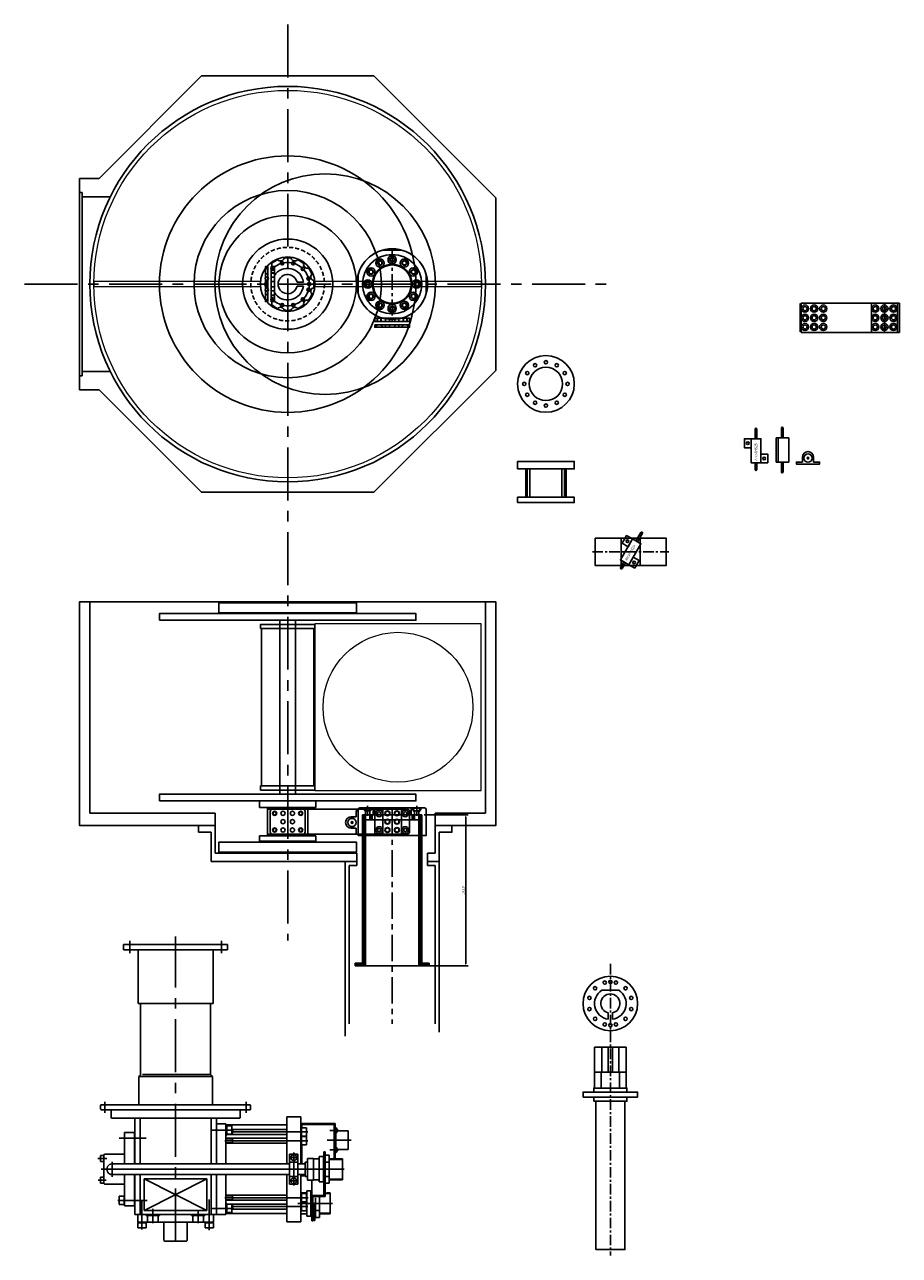
# Model space of a CAD drawing. Units: millimetres. Extents: x -12874 to 17348, y -14954 to 2599.
# Drawn here: x -125 to 925, y -551 to 927 of the extents above; entities that cross this region are included whole.
import ezdxf

# ---------------------------------------------------------------- set-up
doc = ezdxf.new("R2010")
doc.units = ezdxf.units.MM
doc.linetypes.add('CENTERX2', pattern=[101.6, 63.5, -12.7, 12.7, -12.7])
doc.linetypes.add('DASHED', pattern=[0.75, 0.5, -0.25])
for name, color, linetype in [('bearing', 20, 'Continuous'), ('carousel', 134, 'Continuous'), ('center', 11, 'CENTERX2'), ('copper', 30, 'Continuous'), ('CTI', 160, 'Continuous'), ('dewar', 7, 'Continuous'), ('dimension', 5, 'Continuous'), ('heater', 54, 'Continuous'), ('heatpass', 232, 'Continuous'), ('sumitomo', 152, 'Continuous')]:
    doc.layers.add(name, color=color, linetype=linetype)
doc.layers.add('SLITMASK', color=240, linetype='Continuous', lineweight=5)
doc.styles.add('ISOCP', font='isocp.shx')
doc.dimstyles.new('tokoku', dxfattribs={"dimtxt": 3, "dimasz": 2.5, "dimexe": 3, "dimexo": 3, "dimgap": 1, "dimtad": 1, "dimdec": 1, "dimzin": 1, "dimdsep": 46, "dimtxsty": 'ISOCP', "dimcen": 2.5, "dimclrd": 5, "dimclre": 5, "dimclrt": 5, "dimadec": 1, "dimazin": 0, "dimtfac": 1, "dimtdec": 1, "dimtmove": 0, "dimatfit": 2, "dimfxl": 0, "dimarcsym": 0})
pattern_1 = [(45, (1174.6129, 127.4334), (-0.6735192, 0.6735192), [])]

# ---------------------------------------------------------------- blocks, each defined once
blk = doc.blocks.new('*D334')
at = {"color": 5, "lineweight": -2}
for p, q in [((354.6, -21.7), (407.4, -21.7)), ((404.4, -24.2), (404.4, -200.7)), ((319.1, -203.2), (407.4, -203.2))]:
    blk.add_line(p, q, dxfattribs=at)
at = {"color": 5}
for points in [[(404, -24.2), (404.8, -24.2), (404.4, -21.7)], [(404, -200.7), (404.8, -200.7), (404.4, -203.2)]]:
    blk.add_solid(points, dxfattribs=at)
at = {"layer": 'Defpoints', "color": 0}
for p in [(351.6, -21.7), (316.1, -203.2), (404.4, -203.2)]:
    blk.add_point(p, dxfattribs=at)
at = {"color": 5, "insert": (401.9, -112.5), "char_height": 3, "attachment_point": 5, "rotation": 90, "style": 'ISOCP'}
blk.add_mtext('181.5', dxfattribs=at)

msp = doc.modelspace()

# ---------------------------------------------------------------- hatches: boundary and pattern name
at = {"layer": 'CTI'}
h = msp.add_hatch(dxfattribs=at)
h.set_pattern_fill('ANSI31', color=256, scale=0.3, style=0)
h.set_pattern_definition(pattern_1)
h.paths.add_polyline_path([(284.07, -47.422), (280.57, -47.422), (280.57, -199.722), (271.57, -199.722), (271.57, -203.222), (284.07, -203.222)])
h.paths.add_polyline_path([(351.57, -46.422), (348.07, -46.422), (348.07, -203.222), (360.57, -203.222), (360.57, -199.722), (351.57, -199.722)])
at = {"layer": 'dimension'}
h = msp.add_hatch(dxfattribs=at)
h.set_pattern_fill('ANSI31', color=256, scale=0.3, style=0)
h.set_pattern_definition(pattern_1)
h.paths.add_polyline_path([(284.07, -27.722), (284.07, -21.722), (280.57, -21.722), (280.57, -46.472), (284.07, -46.472), (284.07, -27.722)])
h.paths.add_polyline_path([(292.07, -21.722), (289.07, -21.722), (289.07, -25.722), (289.07, -25.722), (289.07, -27.722), (292.07, -27.722)])
h.paths.add_polyline_path([(343.07, -21.722), (340.07, -21.722), (340.07, -27.722), (343.07, -27.722)])
h.paths.add_polyline_path([(348.07, -27.722), (348.07, -27.722), (348.07, -46.472), (351.57, -46.472), (351.57, -21.722), (348.07, -21.722), (348.07, -25.722), (348.07, -25.722)])

# ---------------------------------------------------------------- linework, layer by layer
for p, q in [((-59.43, 742.725), (-35.984, 742.725)), ((806.035, 592.274), (806.035, 558.274)), ((891.697, 591.824), (891.697, 558.824)), ((907.285, 592.824), (907.285, 557.824)), ((922.874, 591.824), (922.874, 558.824)), ((-59.43, 488.725), (-35.984, 488.725)), ((591.274, 310.662), (591.274, 277.662)), ((613.874, 310.662), (613.874, 277.662)), ((-46.93, 234.278), (-46.93, -19.722)), ((428.07, 234.278), (428.07, -19.722)), ((156.57, -4.972), (224.57, -4.972)), ((156.57, -12.972), (156.57, -4.972)), ((224.57, -12.972), (224.57, -4.972)), ((-46.93, -19.722), (103.57, -19.722)), ((103.57, -19.722), (103.57, -67.722)), ((367.57, -19.722), (367.57, -67.722)), ((367.57, -19.722), (428.07, -19.722)), ((83.57, -34.722), (83.57, -42.722)), ((83.57, -42.722), (98.57, -42.722)), ((98.57, -42.722), (98.57, -77.722)), ((372.57, -42.722), (372.57, -77.722)), ((372.57, -42.722), (388.07, -42.722)), ((387.57, -34.722), (387.57, -42.722)), ((103.57, -67.722), (273.57, -67.722)), ((273.57, -67.722), (273.57, -82.722)), ((358.57, -67.722), (367.57, -67.722)), ((358.57, -67.722), (358.57, -82.722)), ((98.57, -77.722), (273.57, -77.722)), ((273.57, -77.722), (259.57, -77.722)), ((259.57, -77.722), (259.57, -287.567)), ((264.57, -82.722), (264.57, -272.567)), ((273.57, -82.722), (264.57, -82.722)), ((358.57, -77.722), (372.57, -77.722)), ((358.57, -82.722), (367.57, -82.722)), ((367.57, -82.722), (367.57, -272.567)), ((372.57, -77.722), (372.57, -282.567))]:
    msp.add_line(p, q)
for points in [[(807.285, 557.824), (925.285, 557.824), (925.285, 592.824), (807.285, 592.824)], [(560.074, 310.662), (645.074, 310.662), (645.074, 277.662), (560.074, 277.662)]]:
    msp.add_lwpolyline(points, close=True)
msp.add_lwpolyline([(103.57, -34.722), (-59.43, -34.722), (-59.43, 234.278), (440.57, 234.278), (440.57, -34.722), (367.57, -34.722)])
for centre, radius in [((811.874, 586.324), 4.36), ((811.874, 575.324), 4.36), ((811.874, 586.324), 2.5), ((811.874, 575.324), 2.5), ((822.874, 586.324), 4.36), ((822.874, 575.324), 4.36), ((822.874, 586.324), 2.5), ((822.874, 575.324), 2.5), ((833.874, 586.324), 4.36), ((833.874, 575.324), 4.36), ((833.874, 586.324), 2.5), ((833.874, 575.324), 2.5), ((896.285, 586.324), 4.36), ((896.285, 575.324), 4.36), ((896.285, 586.324), 2.5), ((896.285, 575.324), 2.5), ((907.285, 586.324), 4.36), ((907.285, 575.324), 4.36), ((907.285, 586.324), 2.5), ((907.285, 575.324), 2.5), ((918.285, 586.324), 4.36), ((918.285, 575.324), 4.36), ((918.285, 586.324), 2.5), ((918.285, 575.324), 2.5), ((811.874, 564.324), 4.36), ((811.874, 564.324), 2.5), ((822.874, 564.324), 4.36), ((822.874, 564.324), 2.5), ((833.874, 564.324), 4.36), ((833.874, 564.324), 2.5), ((896.285, 564.324), 4.36), ((896.285, 564.324), 2.5), ((907.285, 564.324), 4.36), ((907.285, 564.324), 2.5), ((918.285, 564.324), 4.36), ((918.285, 564.324), 2.5)]:
    msp.add_circle(centre, radius)
at = {"layer": 'bearing'}
for radius in [112.5, 82.5]:
    msp.add_circle((190.57, 615.725), radius, dxfattribs=at)
at = {"layer": 'carousel'}
for p, q in [((171.419, 633.31), (171.419, 640.766)), ((171.419, 590.683), (171.419, 598.139)), ((478.332, 359.811), (478.332, 393.811)), ((481.515, 359.811), (481.515, 393.811)), ((520.036, 359.811), (520.036, 393.811)), ((523.219, 359.811), (523.219, 393.811)), ((181.07, 212.028), (181.07, 3.028)), ((200.07, 212.028), (200.07, 3.028)), ((156.57, -12.972), (224.57, -12.972)), ((166.32, -12.972), (166.32, -46.972)), ((214.82, -12.972), (214.82, -46.972)), ((156.57, -46.972), (224.57, -46.972)), ((156.57, -46.972), (156.57, -53.472)), ((156.57, -53.472), (224.57, -53.472)), ((224.57, -46.972), (224.57, -53.472)), ((588.37, -232.36), (567.876, -232.36)), ((575.623, -259.585), (575.623, -267.195)), ((580.623, -259.585), (580.623, -267.195)), ((567.876, -300.819), (567.876, -330.819)), ((575.623, -300.819), (575.623, -330.819)), ((580.623, -300.819), (580.623, -330.819)), ((588.37, -300.819), (588.37, -330.819)), ((559.123, -330.819), (597.123, -330.819)), ((567.123, -330.819), (567.123, -349.819)), ((589.123, -330.819), (589.123, -349.819))]:
    msp.add_line(p, q, dxfattribs=at)
for points in [[(466.776, 393.811), (534.776, 393.811), (534.776, 402.811), (466.776, 402.811)], [(476.526, 393.811), (525.026, 393.811), (525.026, 359.811), (476.526, 359.811)], [(466.776, 353.311), (534.776, 353.311), (534.776, 359.811), (466.776, 359.811)], [(108.07, 221.028), (273.07, 221.028), (273.07, 233.028), (108.07, 233.028)], [(36.57, 212.028), (344.57, 212.028), (344.57, 220.028), (36.57, 220.028)], [(159.07, 202.028), (222.07, 202.028), (222.07, 13.028), (159.07, 13.028)], [(36.57, -4.972), (344.57, -4.972), (344.57, 3.028), (36.57, 3.028)], [(108.07, -66.472), (273.07, -66.472), (273.07, -54.472), (108.07, -54.472)], [(559.123, -349.819), (597.123, -349.819), (597.123, -300.819), (559.123, -300.819)], [(558.123, -354.819), (598.123, -354.819), (598.123, -349.819), (558.123, -349.819)], [(545.373, -360.819), (610.873, -360.819), (610.873, -354.819), (545.373, -354.819)], [(558.123, -365.819), (598.123, -365.819), (598.123, -360.819), (558.123, -360.819)], [(560.623, -543.819), (595.623, -543.819), (595.623, -365.819), (560.623, -365.819)]]:
    msp.add_lwpolyline(points, close=True, dxfattribs=at)
for centre, radius in [((190.57, 615.725), 154), ((316.07, 615.725), 42.5), ((190.57, 615.725), 32.75), ((172.185, 634.109), 2), ((183.84, 640.839), 2), ((197.299, 640.839), 2), ((208.954, 634.109), 2), ((165.456, 622.454), 2), ((215.684, 622.454), 2), ((164.57, 615.725), 2), ((165.456, 608.995), 2), ((215.684, 608.995), 2), ((216.57, 615.725), 2), ((172.185, 597.34), 2), ((183.84, 590.611), 2), ((197.299, 590.611), 2), ((208.954, 597.34), 2), ((500.776, 495.811), 34), ((487.776, 518.328), 2), ((500.776, 521.811), 2), ((513.776, 518.328), 2), ((478.259, 508.811), 2), ((500.776, 495.811), 20), ((523.292, 508.811), 2), ((474.776, 495.811), 2), ((526.776, 495.811), 2), ((478.259, 482.811), 2), ((487.776, 473.294), 2), ((513.776, 473.294), 2), ((523.292, 482.811), 2), ((500.776, 469.811), 2), ((578.123, -248.36), 32.75), ((571.394, -223.246), 2), ((578.123, -222.36), 2), ((584.853, -223.246), 2), ((559.739, -229.975), 2), ((596.508, -229.975), 2), ((553.009, -241.631), 2), ((603.237, -241.631), 2), ((553.009, -255.089), 2), ((559.739, -266.745), 2), ((596.508, -266.745), 2), ((603.237, -255.089), 2), ((571.394, -273.474), 2), ((578.123, -274.36), 2), ((584.853, -273.474), 2)]:
    msp.add_circle(centre, radius, dxfattribs=at)
at = {"layer": 'carousel', "ltscale": 10}
msp.add_circle((190.57, 615.725), 54.2, dxfattribs=at)
at = {"layer": 'carousel', "linetype": 'DASHED', "ltscale": 10}
msp.add_circle((190.57, 615.725), 44.2, dxfattribs=at)
at = {"layer": 'carousel'}
for centre, radius, start, end in [((190.57, 615.725), 31.525, 112.255517, 127.40703), ((190.57, 615.725), 26, 222.560684, 137.439316), ((181.906, 648.059), 4.55, 223.950245, 346.049755), ((190.57, 615.725), 31.525, 82.255517, 97.744483), ((199.234, 648.059), 4.55, 193.950245, 316.049755), ((190.57, 615.725), 31.525, 52.255517, 67.744483), ((214.24, 639.395), 4.55, 163.950245, 286.049755), ((190.57, 615.725), 31.525, 22.255517, 37.744483), ((222.904, 624.389), 4.55, 133.950245, 256.049755), ((222.904, 607.061), 4.55, 103.950245, 226.049755), ((190.57, 615.725), 31.525, 352.255517, 7.744483), ((214.24, 592.054), 4.55, 73.950245, 196.049755), ((190.57, 615.725), 31.525, 322.255517, 337.744483), ((190.57, 615.725), 31.525, 232.59297, 247.744483), ((181.906, 583.39), 4.55, 13.950245, 136.049755), ((190.57, 615.725), 31.525, 262.255517, 277.744483), ((199.234, 583.39), 4.55, 43.950245, 166.049755), ((190.57, 615.725), 31.525, 292.255517, 307.744483), ((578.123, -248.36), 19, 122.636898, 262.439157), ((578.123, -248.36), 19, 277.560843, 57.363102), ((578.123, -248.36), 11.5, 282.555858, 257.444142)]:
    msp.add_arc(centre, radius, start, end, dxfattribs=at)
at = {"layer": 'center'}
for p, q in [((190.57, 927.433), (190.57, -172.567)), ((-125.387, 615.725), (574.613, 615.725)), ((0.912, -187.766), (0.912, -173.056)), ((55.912, -533.925), (55.912, -167.828)), ((110.912, -187.766), (110.912, -173.056))]:
    msp.add_line(p, q, dxfattribs=at)
at = {"layer": 'center', "ltscale": 0.3}
msp.add_line((316.07, 658.225), (316.07, 571.225), dxfattribs=at)
at = {"layer": 'center', "ltscale": 0.2}
for p, q in [((556.556, 294.162), (648.556, 294.162)), ((578.123, -200.865), (578.123, -550.865))]:
    msp.add_line(p, q, dxfattribs=at)
at = {"layer": 'center', "ltscale": 0.5}
msp.add_line((316.07, -13.472), (316.07, -272.567), dxfattribs=at)
at = {"layer": 'copper'}
for p, q in [((174.57, 625.972), (174.57, 605.478)), ((201.795, 618.225), (209.404, 618.225)), ((201.795, 613.225), (209.404, 613.225))]:
    msp.add_line(p, q, dxfattribs=at)
for radius, start, end in [(19, 7.560843, 147.363102), (11.5, 12.555858, 347.444142), (19, 212.636898, 352.439157)]:
    msp.add_arc((190.57, 615.725), radius, start, end, dxfattribs=at)
at = {"layer": 'CTI'}
for p, q in [((280.57, -199.722), (280.57, -21.722)), ((351.57, -21.722), (280.57, -21.722)), ((284.07, -21.722), (284.07, -25.722)), ((289.07, -21.722), (289.07, -25.722)), ((292.07, -21.722), (292.07, -27.722)), ((340.07, -21.722), (340.07, -27.722)), ((343.07, -21.722), (343.07, -25.722)), ((348.07, -21.722), (348.07, -25.722)), ((351.57, -199.722), (351.57, -21.722)), ((271.57, -199.722), (280.57, -199.722)), ((271.57, -203.222), (271.57, -199.722)), ((284.07, -203.222), (271.57, -203.222)), ((348.07, -203.222), (360.57, -203.222)), ((360.57, -199.722), (351.57, -199.722)), ((360.57, -203.222), (360.57, -199.722))]:
    msp.add_line(p, q, dxfattribs=at)
msp.add_lwpolyline([(348.07, -203.222), (284.07, -203.222), (284.07, -27.722), (348.07, -27.722)], close=True, dxfattribs=at)
for centre, radius in [((316.07, 615.725), 35.5), ((316.07, 615.725), 23.75), ((301.32, 641.272), 3), ((301.32, 641.272), 2.5), ((316.07, 645.225), 3), ((316.07, 645.225), 2.5), ((330.82, 641.272), 3), ((330.82, 641.272), 2.5), ((290.522, 630.475), 3), ((290.522, 630.475), 2.5), ((341.617, 630.475), 3), ((341.617, 630.475), 2.5), ((286.57, 615.725), 3), ((286.57, 615.725), 2.5), ((345.57, 615.725), 3), ((345.57, 615.725), 2.5), ((290.522, 600.975), 3), ((290.522, 600.975), 2.5), ((301.32, 590.177), 3), ((301.32, 590.177), 2.5), ((330.82, 590.177), 3), ((330.82, 590.177), 2.5), ((341.617, 600.975), 3), ((341.617, 600.975), 2.5), ((316.07, 586.225), 3), ((316.07, 586.225), 2.5)]:
    msp.add_circle(centre, radius, dxfattribs=at)
at = {"layer": 'dewar'}
for p, q in [((-59.43, 742.725), (-59.43, 488.725)), ((-56.43, 725.725), (-59.43, 725.725)), ((-56.43, 725.725), (-56.43, 505.725)), ((-56.43, 720.725), (-22.459, 720.725)), ((-56.43, 505.725), (-59.43, 505.725)), ((-56.43, 510.725), (-22.459, 510.725))]:
    msp.add_line(p, q, dxfattribs=at)
msp.add_lwpolyline([(-35.984, 488.725), (87.016, 365.725), (294.123, 365.725), (440.57, 512.171), (440.57, 719.278), (294.123, 865.725), (87.016, 865.725), (-35.984, 742.725)], dxfattribs=at)
for centre, radius in [((190.57, 615.725), 237.5), ((235.57, 615.725), 132.5)]:
    msp.add_circle(centre, radius, dxfattribs=at)
at = {"layer": 'heater'}
for p, q in [((752.034, 429.946), (752.034, 441.746)), ((754.134, 429.946), (754.134, 441.746)), ((777.349, 430.949), (784.549, 430.949)), ((783.499, 430.949), (783.499, 442.749)), ((785.599, 430.949), (785.599, 442.749)), ((752.034, 392.846), (752.034, 400.946)), ((754.134, 392.846), (754.134, 400.946)), ((783.499, 401.949), (783.499, 390.149)), ((785.599, 401.949), (785.599, 390.149)), ((808.783, 407.795), (808.783, 401.995)), ((822.283, 407.795), (822.283, 401.995)), ((608.897, 307.245), (614.797, 317.464)), ((610.715, 306.195), (616.615, 316.414)), ((590.347, 275.115), (594.397, 282.13)), ((592.165, 274.065), (596.215, 281.08)), ((266.87, -24.172), (272.67, -24.172)), ((266.87, -37.672), (272.67, -37.672))]:
    msp.add_line(p, q, dxfattribs=at)
for points in [[(747.284, 419.246), (747.284, 429.946), (739.084, 429.946), (739.084, 419.246)], [(758.884, 400.946), (758.884, 429.946), (747.284, 429.946), (747.284, 400.946)], [(777.349, 401.949), (779.749, 401.949), (779.749, 430.949), (777.349, 430.949)], [(779.749, 401.949), (792.349, 401.949), (792.349, 430.949), (779.749, 430.949)], [(767.084, 400.946), (767.084, 411.646), (758.884, 411.646), (758.884, 400.946)], [(599.433, 300.353), (604.783, 309.62), (597.682, 313.72), (592.332, 304.453)], [(600.329, 278.705), (614.829, 303.82), (604.783, 309.62), (590.283, 284.505)], [(607.43, 274.605), (612.78, 283.871), (605.679, 287.971), (600.329, 278.705)]]:
    msp.add_lwpolyline(points, close=True, dxfattribs=at)
for points in [[(808.783, 401.995), (801.533, 401.995), (801.533, 399.595), (829.533, 399.595), (829.533, 401.995), (822.283, 401.995)], [(272.67, -37.672), (272.67, -44.922), (275.07, -44.922), (275.07, -16.922), (272.67, -16.922), (272.67, -24.172)]]:
    msp.add_lwpolyline(points, dxfattribs=at)
for centre, radius in [((743.184, 424.596), 1.6), ((762.984, 406.296), 1.6), ((815.533, 406.795), 5), ((815.533, 406.795), 1.1), ((598.557, 307.036), 1.6), ((606.555, 281.288), 1.6), ((267.87, -30.922), 5), ((267.87, -30.922), 1.1)]:
    msp.add_circle(centre, radius, dxfattribs=at)
for centre, radius, start, end in [((784.549, 442.749), 1.05, 0, 180), ((753.084, 441.746), 1.05, 0, 180), ((815.533, 407.795), 6.75, 0, 180), ((753.084, 392.846), 1.05, 180, 0), ((784.549, 390.149), 1.05, 180, 0), ((615.706, 316.939), 1.05, 330, 150), ((591.256, 274.59), 1.05, 150, 330), ((266.87, -30.922), 6.75, 90, 270)]:
    msp.add_arc(centre, radius, start, end, dxfattribs=at)
at = {"layer": 'heatpass'}
for p, q in [((304.823, 656.709), (327.357, 656.709)), ((163.77, 635.425), (164.17, 635.425)), ((163.77, 627.425), (164.17, 627.425)), ((166.57, 623.925), (163.77, 623.925)), ((164.17, 635.425), (166.57, 633.425)), ((164.17, 627.425), (166.57, 629.425)), ((170.57, 633.925), (174.57, 633.925)), ((170.57, 633.425), (174.57, 633.425)), ((170.57, 629.425), (174.57, 629.425)), ((170.57, 628.925), (174.57, 628.925)), ((174.57, 623.925), (170.57, 623.925)), ((275.07, 626.916), (275.07, 604.533)), ((357.07, 626.916), (357.07, 604.533)), ((166.57, 618.925), (163.77, 618.925)), ((166.57, 612.525), (163.77, 612.525)), ((166.57, 607.525), (163.77, 607.525)), ((174.57, 618.925), (170.57, 618.925)), ((174.57, 612.525), (170.57, 612.525)), ((174.57, 607.525), (170.57, 607.525)), ((163.77, 604.025), (164.17, 604.025)), ((163.77, 596.025), (164.17, 596.025)), ((164.17, 604.025), (166.57, 602.025)), ((164.17, 596.025), (166.57, 598.025)), ((170.57, 602.525), (174.57, 602.525)), ((170.57, 602.025), (174.57, 602.025)), ((170.57, 598.025), (174.57, 598.025)), ((170.57, 597.525), (174.57, 597.525)), ((296.37, 564.36), (298.37, 566.76)), ((296.37, 563.96), (296.37, 564.36)), ((297.87, 570.76), (297.87, 574.76)), ((298.37, 570.76), (298.37, 574.76)), ((302.37, 570.76), (302.37, 574.76)), ((304.37, 564.36), (302.37, 566.76)), ((302.87, 570.76), (302.87, 574.76)), ((304.37, 563.96), (304.37, 564.36)), ((304.748, 574.76), (327.391, 574.76)), ((307.87, 574.76), (307.87, 570.76)), ((307.87, 566.76), (307.87, 563.96)), ((312.87, 574.76), (312.87, 570.76)), ((312.87, 566.76), (312.87, 563.96)), ((319.27, 574.76), (319.27, 570.76)), ((319.27, 566.76), (319.27, 563.96)), ((324.27, 574.76), (324.27, 570.76)), ((324.27, 566.76), (324.27, 563.96)), ((327.77, 564.36), (329.77, 566.76)), ((327.77, 563.96), (327.77, 564.36)), ((329.27, 570.76), (329.27, 574.76)), ((329.77, 570.76), (329.77, 574.76)), ((333.77, 570.76), (333.77, 574.76)), ((335.77, 564.36), (333.77, 566.76)), ((334.27, 570.76), (334.27, 574.76)), ((335.77, 563.96), (335.77, 564.36)), ((281.57, -14.422), (281.57, -13.422)), ((284.07, -17.222), (281.57, -14.422)), ((289.07, -17.222), (291.57, -14.422)), ((291.57, -14.422), (291.57, -13.422)), ((293.07, -13.422), (293.07, -21.722)), ((304.77, -13.422), (304.77, -46.422)), ((327.37, -13.422), (327.37, -46.422)), ((339.07, -13.422), (339.07, -21.722)), ((340.57, -15.422), (340.57, -13.422)), ((350.57, -15.422), (350.57, -13.422)), ((166.32, -14.972), (327.37, -14.972)), ((169.573, -17.639), (169.573, -42.305)), ((172.239, -14.972), (208.9, -14.972)), ((211.567, -17.639), (211.567, -42.305)), ((280.42, -22.022), (280.42, -46.422)), ((280.72, -21.722), (351.42, -21.722)), ((284.07, -16.722), (284.07, -27.722)), ((284.07, -17.222), (284.07, -21.722)), ((289.07, -16.722), (289.07, -27.722)), ((289.07, -17.222), (289.07, -21.722)), ((295.073, -17.589), (295.073, -42.255)), ((297.739, -14.922), (334.4, -14.922)), ((337.067, -17.589), (337.067, -42.255)), ((343.07, -18.222), (340.57, -15.422)), ((343.07, -16.722), (343.07, -27.722)), ((343.07, -18.222), (343.07, -21.722)), ((348.07, -18.222), (350.57, -15.422)), ((348.07, -16.722), (348.07, -27.722)), ((348.07, -18.222), (348.07, -21.722)), ((351.72, -22.022), (351.72, -46.422)), ((166.32, -44.972), (327.37, -44.972)), ((172.239, -44.972), (208.9, -44.972)), ((297.739, -44.922), (334.4, -44.922))]:
    msp.add_line(p, q, dxfattribs=at)
at = {"layer": 'heatpass', "ltscale": 0.2}
for p, q in [((286.57, -10.843), (286.57, -22.843)), ((345.57, -10.843), (345.57, -22.843))]:
    msp.add_line(p, q, dxfattribs=at)
at = {"layer": 'heatpass'}
for points in [[(166.57, 636.725), (166.57, 594.725), (163.77, 594.725), (163.77, 636.725)], [(174.57, 636.725), (174.57, 594.725), (170.57, 594.725), (170.57, 636.725)], [(295.07, 574.76), (337.07, 574.76), (337.07, 570.76), (295.07, 570.76)], [(295.07, 566.76), (337.07, 566.76), (337.07, 563.96), (295.07, 563.96)], [(158.07, 202.028), (223.07, 202.028), (223.07, 207.028), (158.07, 207.028)], [(158.07, 8.028), (223.07, 8.028), (223.07, 13.028), (158.07, 13.028)], [(284.07, -16.722), (289.07, -16.722), (291.57, -13.722), (281.57, -13.722)], [(343.07, -16.722), (348.07, -16.722), (350.57, -13.722), (340.57, -13.722)]]:
    msp.add_lwpolyline(points, close=True, dxfattribs=at)
msp.add_lwpolyline([(277.07, -13.422), (355.07, -13.422, -0.41421356), (357.07, -15.422), (357.07, -46.422), (275.07, -46.422), (275.07, -15.422, -0.41421356)], format="xyb", close=True, dxfattribs=at)
for centre, radius in [((316.07, 615.725), 23), ((301.47, 641.013), 5), ((301.47, 641.013), 2.5), ((316.07, 644.925), 5), ((316.07, 644.925), 2.5), ((330.67, 641.013), 5), ((330.67, 641.013), 2.5), ((290.782, 630.325), 5), ((290.782, 630.325), 2.5), ((341.358, 630.325), 5), ((341.358, 630.325), 2.5), ((286.87, 615.725), 5), ((286.87, 615.725), 2.5), ((290.782, 601.125), 5), ((341.358, 601.125), 5), ((345.27, 615.725), 5), ((345.27, 615.725), 2.5), ((290.782, 601.125), 2.5), ((301.47, 590.437), 5), ((301.47, 590.437), 2.5), ((316.07, 586.525), 5), ((330.67, 590.437), 5), ((330.67, 590.437), 2.5), ((341.358, 601.125), 2.5), ((316.07, 586.525), 2.5), ((174.87, -19.972), 2.5), ((174.87, -19.972), 2), ((184.87, -19.972), 2.5), ((184.87, -29.972), 2.5), ((196.27, -19.972), 2.5), ((196.27, -29.972), 2.5), ((206.27, -19.972), 2.5), ((206.27, -19.972), 2), ((300.37, -19.922), 4), ((300.37, -19.922), 2), ((310.37, -19.922), 3), ((310.37, -29.922), 3), ((310.37, -19.922), 2.5), ((310.37, -19.922), 2.5), ((310.37, -29.922), 2.5), ((310.37, -29.922), 2.5), ((321.77, -19.922), 3), ((321.77, -29.922), 3), ((321.77, -19.922), 2.5), ((321.77, -19.922), 2.5), ((321.77, -29.922), 2.5), ((321.77, -29.922), 2.5), ((331.77, -19.922), 4), ((331.77, -19.922), 2), ((174.87, -39.972), 2.5), ((174.87, -39.972), 2), ((184.87, -39.972), 2.5), ((196.27, -39.972), 2.5), ((206.27, -39.972), 2.5), ((206.27, -39.972), 2), ((300.37, -39.922), 4), ((300.37, -39.922), 2), ((310.37, -39.922), 3), ((310.37, -39.922), 2.5), ((310.37, -39.922), 2.5), ((321.77, -39.922), 3), ((321.77, -39.922), 2.5), ((321.77, -39.922), 2.5), ((331.77, -39.922), 4), ((331.77, -39.922), 2)]:
    msp.add_circle(centre, radius, dxfattribs=at)
for centre, radius, start, end in [((316.07, 615.725), 42.5, 105.345429, 164.73227), ((316.07, 615.725), 42.5, 15.26773, 74.598786), ((316.07, 615.725), 42.5, 195.26773, 254.550484), ((316.07, 615.725), 42.5, 285.449516, 344.73227), ((172.239, -17.639), 2.667, 90, 180), ((208.9, -17.639), 2.667, 0, 90), ((280.72, -22.022), 0.3, 90, 180), ((297.739, -17.589), 2.667, 90, 180), ((334.4, -17.589), 2.667, 0, 90), ((351.42, -22.022), 0.3, 0, 90), ((172.239, -42.305), 2.667, 180, 270), ((208.9, -42.305), 2.667, 270, 0), ((297.739, -42.255), 2.667, 180, 270), ((334.4, -42.255), 2.667, 270, 0)]:
    msp.add_arc(centre, radius, start, end, dxfattribs=at)
at = {"layer": 'SLITMASK', "color": 5}
for points in [[(-42.18, 612.725), (157.82, 612.725), (157.82, 618.725), (-42.18, 618.725)], [(223.32, 612.725), (423.32, 612.725), (423.32, 618.725), (223.32, 618.725)], [(223.07, 7.528), (423.07, 7.528), (423.07, 207.528), (223.07, 207.528)]]:
    msp.add_lwpolyline(points, close=True, dxfattribs=at)
for centre, radius in [((190.57, 615.725), 232.75), ((323.07, 107.528), 90)]:
    msp.add_circle(centre, radius, dxfattribs=at)
at = {"layer": 'sumitomo'}
for p, q in [((-6.588, -177.427), (118.412, -177.427)), ((-6.588, -183.927), (-6.588, -177.427)), ((-6.588, -183.927), (118.412, -183.927)), ((10.912, -248.427), (10.912, -183.927)), ((99.913, -177.428), (11.911, -177.428)), ((100.912, -248.428), (100.912, -183.927)), ((118.412, -183.927), (118.412, -177.427)), ((10.912, -248.428), (100.912, -248.428)), ((13.912, -333.514), (13.912, -248.427)), ((97.912, -248.428), (97.912, -333.51)), ((11.662, -336.178), (13.619, -334.221)), ((11.662, -336.178), (100.162, -336.175)), ((11.662, -369.927), (11.662, -336.178)), ((96.561, -333.51), (16.374, -333.514)), ((98.205, -334.218), (100.162, -336.175)), ((100.162, -336.175), (100.162, -369.927)), ((-29.088, -379.681), (-29.088, -366.513)), ((140.912, -366.513), (140.912, -379.681)), ((-34.088, -375.427), (-34.088, -370.427)), ((-34.086, -370.426), (-33.585, -369.926)), ((-33.586, -375.926), (-34.086, -375.426)), ((-33.588, -375.927), (145.412, -375.927)), ((-33.587, -369.927), (145.412, -369.927)), ((-21.588, -385.427), (-21.588, -375.927)), ((133.412, -375.927), (133.412, -385.427)), ((145.414, -369.926), (145.914, -370.426)), ((145.914, -375.426), (145.414, -375.926)), ((145.912, -370.427), (145.912, -375.427)), ((-21.086, -385.927), (-21.586, -385.426)), ((-21.088, -385.927), (6.913, -385.927)), ((104.912, -385.927), (6.913, -385.927)), ((6.913, -441.075), (6.913, -385.927)), ((13.263, -441.075), (13.263, -385.927)), ((98.563, -441.075), (98.563, -385.927)), ((104.912, -441.075), (104.912, -385.927)), ((104.913, -385.927), (132.912, -385.927)), ((116.412, -392.922), (104.913, -392.922)), ((116.412, -441.075), (116.412, -392.922)), ((116.412, -394.227), (189.413, -394.227)), ((117.414, -394.426), (116.415, -394.426)), ((117.412, -394.423), (117.412, -406.422)), ((123.415, -395.426), (117.415, -395.426)), ((123.415, -395.426), (123.415, -405.426)), ((133.414, -385.425), (132.914, -385.926)), ((189.412, -384.426), (189.412, -441.075)), ((206.413, -384.426), (189.413, -384.426)), ((206.412, -441.075), (206.412, -384.426)), ((206.412, -392.427), (247.412, -392.427)), ((206.414, -398.021), (207.116, -398.021)), ((207.112, -397.523), (213.112, -397.523)), ((207.113, -407.523), (207.113, -397.523)), ((207.612, -392.427), (207.612, -397.523)), ((207.612, -393.627), (246.212, -393.627)), ((213.112, -407.523), (213.112, -397.523)), ((246.212, -393.627), (246.212, -434.726)), ((247.412, -392.427), (247.412, -434.726)), ((247.412, -397.337), (248.412, -397.337)), ((248.412, -397.337), (248.412, -427.518)), ((20.602, -409.926), (-11.785, -409.926)), ((-5.289, -403.426), (6.711, -403.426)), ((-5.289, -403.427), (-5.289, -441.075)), ((6.711, -441.075), (6.711, -403.427)), ((99.817, -400.423), (125.314, -400.423)), ((214.896, -413.132), (115.226, -413.132)), ((116.412, -410.132), (189.412, -410.132)), ((124.415, -410.732), (116.412, -410.732)), ((116.419, -406.423), (117.418, -406.423)), ((189.412, -405.526), (117.412, -405.526)), ((117.415, -405.426), (123.415, -405.426)), ((123.415, -399.526), (189.412, -399.526)), ((214.896, -402.526), (123.415, -402.526)), ((124.415, -400.126), (123.416, -400.126)), ((123.416, -404.926), (124.415, -404.926)), ((124.415, -399.525), (124.415, -405.525)), ((124.415, -410.132), (124.415, -416.132)), ((207.115, -407.026), (206.414, -407.026)), ((206.414, -408.628), (207.116, -408.628)), ((213.112, -407.523), (207.112, -407.523)), ((207.112, -408.13), (213.112, -408.13)), ((207.113, -418.13), (207.113, -408.13)), ((213.112, -418.13), (213.112, -408.13)), ((237.928, -412.427), (266.881, -412.427)), ((241.251, -400.918), (251.829, -400.918)), ((251.03, -401.315), (263.412, -401.315)), ((263.412, -401.315), (263.412, -423.54)), ((189.412, -416.132), (116.412, -416.132)), ((116.415, -415.532), (124.415, -415.532)), ((197.913, -467.023), (197.913, -427.327)), ((207.115, -417.633), (206.414, -417.633)), ((213.112, -418.13), (207.112, -418.13)), ((207.612, -418.13), (207.612, -441.075)), ((233.912, -479.131), (233.912, -426.424)), ((235.412, -426.424), (233.912, -426.424)), ((235.412, -479.94), (235.412, -426.424)), ((241.251, -423.937), (251.829, -423.937)), ((247.412, -427.518), (248.412, -427.518)), ((251.136, -423.54), (263.412, -423.54)), ((-26.608, -434.425), (-37.556, -434.425)), ((-34.287, -430.922), (-30.287, -430.922)), ((-34.287, -430.922), (-34.287, -437.922)), ((-34.287, -437.922), (-30.287, -437.922)), ((-30.289, -464.425), (-30.289, -430.426)), ((-30.288, -430.426), (-29.288, -429.425)), ((-5.289, -429.426), (-29.289, -429.426)), ((-20.289, -456.609), (-20.289, -438.331)), ((192.914, -441.075), (-20.167, -441.075)), ((192.914, -465.423), (192.914, -429.424)), ((202.914, -429.424), (192.914, -429.424)), ((202.913, -438.924), (192.914, -438.924)), ((202.105, -433.424), (193.417, -433.424)), ((202.913, -465.423), (202.913, -429.424)), ((211.412, -441.075), (202.914, -441.075)), ((211.412, -438.925), (211.412, -455.922)), ((214.412, -438.925), (211.412, -438.925)), ((221.411, -434.425), (214.412, -434.425)), ((214.412, -434.425), (214.412, -460.422)), ((221.411, -460.422), (221.411, -434.426)), ((221.411, -434.726), (228.411, -434.726)), ((228.411, -462.622), (228.411, -432.226)), ((228.411, -432.226), (233.411, -432.226)), ((233.411, -462.622), (233.411, -432.226)), ((235.411, -460.126), (235.411, -434.726)), ((235.412, -430.672), (240.212, -430.672)), ((235.412, -438.755), (240.212, -438.755)), ((240.212, -464.172), (240.212, -430.672)), ((240.212, -434.726), (256.411, -434.726)), ((240.212, -435.726), (256.411, -435.726)), ((256.411, -460.126), (256.411, -434.726)), ((-30.289, -456.925), (-34.289, -456.925)), ((-34.289, -456.925), (-34.289, -463.925)), ((258.552, -447.423), (-33.289, -447.423)), ((-20.407, -453.772), (192.914, -453.772)), ((-5.289, -453.772), (-5.289, -491.424)), ((6.711, -491.426), (6.711, -453.772)), ((6.913, -501.927), (6.913, -453.772)), ((13.263, -501.927), (13.263, -453.772)), ((98.563, -501.927), (98.563, -453.772)), ((104.913, -501.925), (104.912, -453.772)), ((116.412, -501.927), (116.412, -453.772)), ((189.412, -453.772), (189.412, -510.427)), ((192.914, -455.924), (202.913, -455.924)), ((202.914, -453.772), (211.412, -453.772)), ((206.412, -510.427), (206.412, -453.772)), ((206.412, -455.427), (211.412, -455.427)), ((207.612, -453.772), (207.612, -455.427)), ((207.612, -454.227), (211.412, -454.227)), ((211.413, -455.921), (214.413, -455.921)), ((235.412, -456.075), (240.212, -456.075)), ((-36.937, -460.425), (-27.451, -460.425)), ((-30.289, -463.925), (-34.289, -463.925)), ((-30.288, -464.425), (-29.288, -465.425)), ((-29.289, -465.425), (-5.289, -465.425)), ((18.263, -458.772), (93.563, -458.772)), ((18.263, -496.927), (93.563, -458.772)), ((93.563, -496.927), (18.263, -458.772)), ((18.263, -496.927), (18.263, -458.772)), ((93.563, -496.927), (93.563, -458.772)), ((192.914, -465.423), (202.913, -465.423)), ((193.415, -461.423), (202.103, -461.423)), ((214.413, -460.421), (221.412, -460.421)), ((219.411, -509.423), (219.411, -460.421)), ((228.412, -460.121), (221.412, -460.121)), ((233.412, -462.621), (228.412, -462.621)), ((235.412, -464.172), (240.212, -464.172)), ((256.411, -459.126), (240.212, -459.126)), ((256.411, -460.126), (240.212, -460.126)), ((21.909, -484.926), (-13.576, -484.926)), ((-11.989, -479.926), (-5.989, -479.926)), ((-11.989, -489.926), (-11.989, -479.926)), ((-5.29, -480.426), (-5.991, -480.426)), ((-5.989, -489.926), (-5.989, -479.926)), ((15.413, -485.632), (15.414, -519.835)), ((96.412, -520.515), (96.412, -483.836)), ((104.842, -483.427), (104.912, -483.427)), ((114.937, -481.721), (215.097, -481.721)), ((116.412, -478.721), (189.411, -478.721)), ((124.415, -479.321), (116.412, -479.321)), ((189.411, -484.721), (116.412, -484.721)), ((116.415, -484.121), (124.415, -484.121)), ((124.415, -478.721), (124.415, -484.721)), ((206.411, -475.725), (213.411, -475.725)), ((206.411, -477.213), (207.113, -477.213)), ((206.411, -487.82), (207.113, -487.82)), ((207.114, -486.219), (206.413, -486.219)), ((207.111, -476.717), (213.111, -476.717)), ((213.111, -486.717), (207.111, -486.717)), ((207.111, -487.324), (213.111, -487.324)), ((207.112, -486.717), (207.112, -476.717)), ((207.112, -497.324), (207.112, -487.324)), ((213.111, -486.717), (213.111, -476.717)), ((213.111, -497.324), (213.111, -487.324)), ((213.411, -503.625), (213.411, -473.226)), ((213.412, -473.226), (218.412, -473.226)), ((218.411, -503.625), (218.411, -473.226)), ((233.912, -479.131), (219.411, -479.131)), ((220.911, -509.423), (220.911, -479.94)), ((235.412, -479.94), (220.911, -479.94)), ((224.041, -505.175), (224.041, -481.741)), ((228.841, -505.175), (228.841, -481.169)), ((236.618, -476.725), (241.411, -476.725)), ((237.041, -475.725), (241.411, -475.725)), ((241.412, -501.125), (241.412, -475.725)), ((-5.989, -489.926), (-11.989, -489.926)), ((-5.991, -489.426), (-5.291, -489.426)), ((6.711, -491.426), (-5.289, -491.426)), ((104.913, -501.927), (6.911, -501.927)), ((10.413, -501.927), (10.413, -510.924)), ((93.563, -496.927), (18.263, -496.927)), ((20.661, -502.827), (20.661, -501.927)), ((28.661, -495.128), (28.661, -511.973)), ((36.661, -502.827), (36.661, -501.927)), ((75.166, -502.827), (75.166, -501.927)), ((83.166, -497.073), (83.166, -511.973)), ((91.166, -502.827), (91.166, -501.927)), ((125.313, -494.427), (99.816, -494.427)), ((101.413, -510.928), (101.413, -501.926)), ((104.912, -501.925), (104.912, -501.925)), ((104.913, -501.927), (116.412, -501.927)), ((189.413, -500.626), (116.413, -500.626)), ((117.414, -488.43), (116.415, -488.43)), ((116.418, -500.427), (117.417, -500.427)), ((117.412, -488.427), (117.412, -500.426)), ((117.412, -489.328), (189.411, -489.328)), ((123.415, -489.43), (117.415, -489.43)), ((117.415, -499.431), (123.415, -499.431)), ((123.415, -489.43), (123.415, -499.431)), ((123.415, -492.328), (214.895, -492.328)), ((189.413, -495.325), (123.415, -495.325)), ((124.415, -489.928), (123.416, -489.928)), ((123.416, -494.728), (124.415, -494.728)), ((124.415, -489.328), (124.415, -495.328)), ((244.226, -488.426), (202.74, -488.426)), ((213.411, -501.125), (206.412, -501.125)), ((207.114, -496.826), (206.413, -496.826)), ((213.111, -497.324), (207.111, -497.324)), ((220.911, -489.275), (222.184, -487.94)), ((224.111, -495.285), (220.911, -489.275)), ((223.629, -494.38), (220.911, -496.738)), ((224.111, -500.917), (220.911, -496.738)), ((223.484, -500.098), (220.911, -501.202)), ((220.911, -501.202), (223.311, -505.002)), ((221.406, -490.205), (223.566, -487.94)), ((224.111, -500.917), (221.452, -502.058)), ((224.111, -495.286), (221.566, -497.493)), ((221.711, -496.044), (221.711, -489.885)), ((221.711, -500.858), (221.711, -497.367)), ((221.711, -508.925), (221.711, -501.946)), ((223.311, -494.655), (223.311, -488.208)), ((223.311, -500.172), (223.311, -495.979)), ((223.311, -508.925), (223.311, -501.26)), ((224.041, -497.078), (228.841, -497.078)), ((241.411, -500.125), (228.841, -500.125)), ((241.412, -501.125), (228.841, -501.125)), ((101.412, -510.925), (10.413, -510.925)), ((20.413, -511.625), (10.413, -511.625)), ((10.413, -517.625), (10.413, -511.625)), ((10.912, -510.926), (10.912, -511.626)), ((19.912, -511.626), (19.912, -510.927)), ((20.413, -511.623), (20.414, -517.623)), ((20.661, -502.827), (36.661, -502.827)), ((35.16, -510.828), (22.16, -510.828)), ((22.161, -502.828), (22.161, -510.828)), ((35.161, -510.828), (35.161, -502.828)), ((41.911, -510.924), (41.911, -532.924)), ((69.91, -532.925), (69.91, -510.927)), ((75.166, -502.827), (91.166, -502.827)), ((89.665, -510.828), (76.665, -510.828)), ((76.666, -502.828), (76.666, -510.828)), ((89.666, -510.828), (89.666, -502.828)), ((91.411, -517.624), (91.411, -511.624)), ((101.412, -511.627), (91.411, -511.627)), ((91.911, -510.926), (91.911, -511.626)), ((100.911, -511.626), (100.911, -510.926)), ((101.411, -511.625), (101.411, -517.625)), ((189.412, -510.427), (206.412, -510.427)), ((218.411, -503.625), (213.411, -503.625)), ((220.911, -509.423), (219.411, -509.423)), ((221.711, -505.175), (223.311, -505.175)), ((221.711, -508.925), (223.311, -508.925)), ((224.041, -505.175), (228.841, -505.175)), ((20.413, -517.625), (10.413, -517.625)), ((101.412, -517.625), (91.411, -517.625)), ((41.911, -532.925), (42.911, -533.925)), ((42.911, -533.925), (68.91, -533.925)), ((68.912, -533.925), (69.911, -532.925))]:
    msp.add_line(p, q, dxfattribs=at)
for centre in [(197.913, -433.423), (197.914, -461.423)]:
    msp.add_circle(centre, 3.5, dxfattribs=at)
for centre, radius, start, end in [((10.112, -184.727), 0.8, 359.999997, 90.000003), ((101.712, -184.727), 0.8, 89.999999, 180.000009), ((12.912, -333.514), 1, 314.999999, 359.999997), ((98.912, -333.51), 1, 180.000009, 225), ((246.139, -400.918), 4.174, 303.008724, 56.991276), ((246.139, -423.937), 4.174, 303.008724, 56.991276), ((-20.288, -447.424), 6.35, 88.914218, 271.076073)]:
    msp.add_arc(centre, radius, start, end, dxfattribs=at)

# ---------------------------------------------------------------- texts
at = {"layer": 'heater', "char_height": 3, "width": 28.91164, "attachment_point": 1}
for insert, rotation in [((751.521, 403.84), 90), ((595.4, 284.892), 60)]:
    msp.add_mtext('{\\fMS UI Gothic|b0|i0|c128|p17;Arcol HS25}', dxfattribs=dict(at, insert=insert, rotation=rotation))

# ---------------------------------------------------------------- dimensions: what is measured, and where the dimension line sits
dim = msp.add_linear_dim(base=(404.378, -203.222), p1=(351.57, -21.722), p2=(316.07, -203.222), angle=90, dimstyle='tokoku')
dim.commit()
dim.dimension.update_dxf_attribs({"geometry": '*D334', "text_midpoint": (401.878, -112.472)})

doc.saveas('drawing.dxf')
